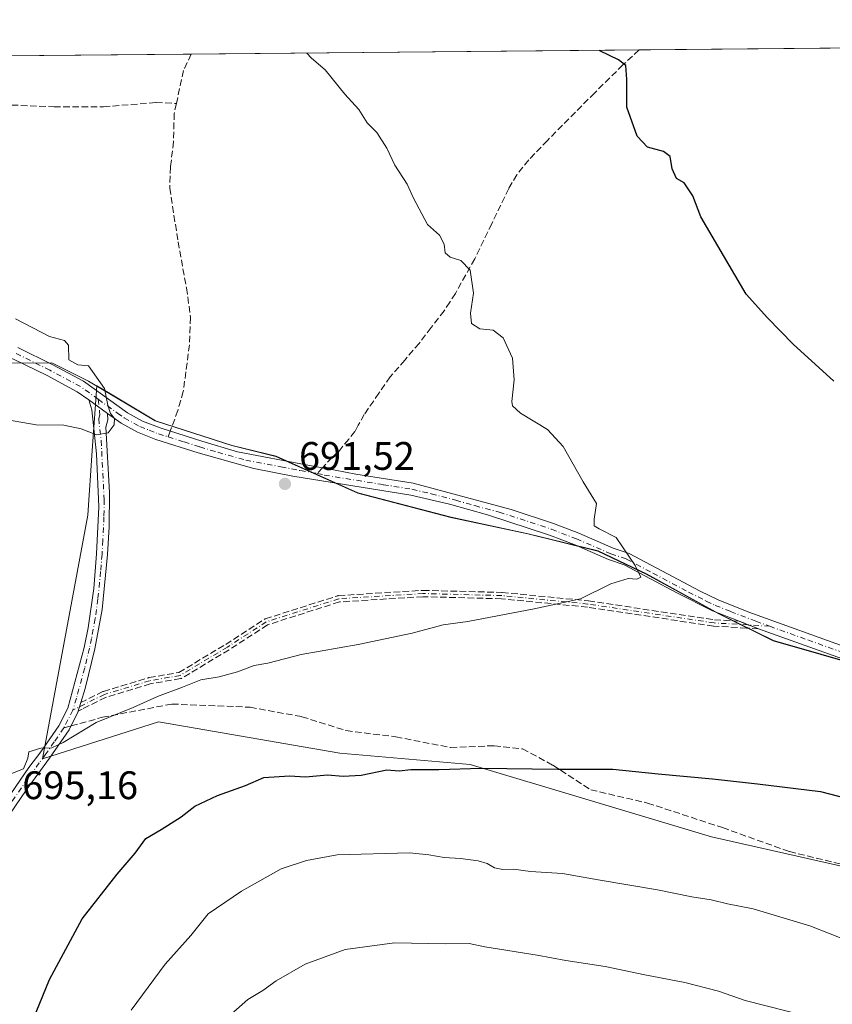
# Model space of a CAD drawing. Units: metres. Extents: x 563146 to 566582, y 4724093 to 4726439.
# Drawn here: x 565587 to 565791, y 4726191 to 4726439 of the extents above; entities that cross this region are included whole.
import ezdxf

# ---------------------------------------------------------------- set-up
doc = ezdxf.new("R2010")
doc.units = ezdxf.units.M
doc.header["$MEASUREMENT"] = 0
doc.linetypes.add('DGN Style 3', pattern=[2.307223458686699, 1.648016756204785, -0.6592067024819142])
doc.linetypes.add('DGN Style 4', pattern=[2.6384748266838614, 1.318413404963828, -0.6592067024819142, 0.001648016756204785, -0.6592067024819142])
for name, color, linetype, lineweight in [('Arbolado forestal CxS', 92, 'Continuous', 0), ('Camino Cxs', 7, 'Continuous', 0), ('Camino eje', 30, 'DGN Style 4', 13), ('Comarca CxS', 21, 'Continuous', 0), ('Comunidad Autónoma CxS', 142, 'Continuous', 0), ('Curva de nivel maestra', 30, 'Continuous', 30), ('Curva de nivel normal', 30, 'Continuous', 0), ('Entidad de ámbito territorial', 7, 'Continuous', 0), ('Entidad de ámbito territorial CxS', 92, 'Continuous', 0), ('Espacio natural protegido CxS', 121, 'Continuous', 0), ('Municipio', 91, 'Continuous', 13), ('Municipio CxS', 4, 'Continuous', 0), ('Pastizal CxS', 92, 'Continuous', 0), ('Provincia CxS', 1, 'Continuous', 0), ('Punto de cota en terreno', 7, 'Continuous', 0), ('Rótulo de punto de cota en terreno', 7, 'Continuous', 0), ('Senda', 7, 'DGN Style 3', 0), ('Senda no paivmentada conexión', 7, 'DGN Style 3', 0)]:
    doc.layers.add(name, color=color, linetype=linetype, lineweight=lineweight)
doc.styles.add('Style-Arial', font='txt')

# ---------------------------------------------------------------- blocks, each defined once
blk = doc.blocks.new('*U4')
at = {"layer": 'Arbolado forestal CxS', "color": 92, "linetype": 'Continuous', "lineweight": 0}
for points in [[(563929.0135000005, 4726413.999399999, 615.3387999999978), (564989.3921999997, 4726423.8872, 674.3781000000017), (565070.0696, 4726375.7459, 687.0448000000034), (565095.2395000001, 4726372.5185, 690.1753999999928), (565108.1464999998, 4726373.8095, 691.6114999999991), (565143.6100000005, 4726401.2893, 694.7461999999941), (565173.7367000004, 4726419.6193, 696.6027999999933), (565213.0323000001, 4726423.546700001, 698.3304999999964), (565214.7018999998, 4726423.6801, 698.3138999999937), (565245.7792999997, 4726426.1645, 696.5185999999958), (565264.0218000002, 4726407.3685, 696.6437000000005), (565310.5083, 4726391.231899999, 693.9896000000008), (565359.5787000004, 4726382.197100001, 690.559699999998), (565388.5522999996, 4726397.358899999, 685.593599999993), (565400.3406999996, 4726416.9981, 683.0363000000071), (565401.6264000004, 4726427.7312, 682.9097999999941), (566559.7000000002, 4726438.529999999, 725.7330999999978), (566574.6337000001, 4724885.862700001, 561.976999999999)], [(565800.4742999999, 4726275.311100001, 697.6557999999932), (565776.4841, 4726282.191299999, 696.8013999999966), (565762.7944, 4726288.9715, 696.2177999999985), (565744.4742000002, 4726298.991699999, 695.358699999997), (565732.3243000006, 4726304.782099999, 694.7924999999959), (565714.7244999995, 4726309.092499999, 693.8965999999928), (565695.3542, 4726313.252900001, 693.0236000000004), (565671.8941000003, 4726319.372500001, 692.1898999999976), (565651.3043999998, 4726328.6029, 691.4891000000061), (565640.2142000003, 4726331.3531, 691.0736000000034), (565620.9341000002, 4726337.543299999, 690.4239999999991), (565609.6401000004, 4726344.296900001, 690.1484000000055), (565606.1600000003, 4726346.3781, 690.0020999999979), (565605.0257000001, 4726330.082900001, 690.4391999999935), (565603.8913000004, 4726313.787900001, 691.6294000000053), (565592.4824999999, 4726252.4705, 695.0415000000066), (565621.7155999999, 4726261.7391, 695.7125999999989), (565667.3466999996, 4726253.8961, 698.7848999999987), (565700.1445000004, 4726251.043500001, 699.6778000000049), (565760.8433999997, 4726232.780300001, 702.0727999999945), (565814.3823999995, 4726220.7313, 701.8620999999986)]]:
    blk.add_polyline3d(points, dxfattribs=at)
blk = doc.blocks.new('*U7')
at = {"layer": 'Municipio CxS', "color": 4, "linetype": 'Continuous', "lineweight": 0, "flags": 128}
blk.add_lwpolyline([(565800.4049999996, 4726275.268999999), (565776.4230000008, 4726282.151), (565762.7290000007, 4726288.936000002), (565744.4119999997, 4726298.955000001), (565732.2579999998, 4726304.745), (565714.6639999992, 4726309.055000001), (565695.2950000003, 4726313.210999999), (565671.8310000001, 4726319.338), (565651.2409999997, 4726328.56), (565640.1490000011, 4726331.316000001), (565620.8749999999, 4726337.506999998), (565604.0829999994, 4726347.549000002), (565594.8679999998, 4726352.112000001), (565581.1519999999, 4726352.031999999), (565562.8280000007, 4726354.296999999), (565547.8399999992, 4726362.585999998), (565526.1120000008, 4726371.536), (565506.3820000008, 4726382.679), (565492.9319999994, 4726390.102000001), (565478.7849999993, 4726401.582000001), (565471.8699999999, 4726413.554), (565467.103055064, 4726428.341770408), (566067.8611758387, 4726433.943700098)], dxfattribs=at)
blk = doc.blocks.new('*U8')
at = {"layer": 'Entidad de ámbito territorial CxS', "color": 92, "linetype": 'Continuous', "lineweight": 0, "flags": 128}
blk.add_lwpolyline([(565800.4049999996, 4726275.268999999), (565776.4230000008, 4726282.151), (565762.7290000007, 4726288.936000002), (565744.4119999997, 4726298.955000001), (565732.2579999998, 4726304.745), (565714.6639999992, 4726309.055000001), (565695.2950000003, 4726313.210999999), (565671.8310000001, 4726319.338), (565651.2409999997, 4726328.56), (565640.1490000011, 4726331.316000001), (565620.8749999999, 4726337.506999998), (565604.0829999994, 4726347.549000002), (565594.8679999998, 4726352.112000001), (565581.1519999999, 4726352.031999999), (565562.8280000007, 4726354.296999999), (565547.8399999992, 4726362.585999998), (565526.1120000008, 4726371.536), (565506.3820000008, 4726382.679), (565492.9319999994, 4726390.102000001), (565478.7849999993, 4726401.582000001), (565471.8699999999, 4726413.554), (565467.103055064, 4726428.341770408), (566067.8611758387, 4726433.943700098)], dxfattribs=at)
blk = doc.blocks.new('5PATER')
at = {"layer": 'Punto de cota en terreno', "linetype": 'Continuous', "lineweight": 0}
h = blk.add_hatch(color=51, dxfattribs=at)
edge = h.paths.add_edge_path()
edge.add_ellipse((0, 0), major_axis=(-0.1095731443231308, -0.1110710700762829), ratio=0.9994222409660322, start_angle=0, end_angle=360)
blk = doc.blocks.new('*U10')
at = {"layer": 'Camino Cxs', "color": 7, "linetype": 'Continuous', "lineweight": 0}
for points in [[(565792.6401000004, 4726277.9901, 698.2155999999959), (565773.8300999999, 4726284.7501, 700.3127999999997), (565772.7242999999, 4726285.1796, 700.397100000002), (565771.0322000004, 4726285.8367, 700.2131999999983), (565770.2872000001, 4726286.126, 700.0966000000044), (565767.8503999999, 4726287.0724, 699.654999999999), (565761.1101000002, 4726289.690099999, 699.345100000006), (565752.1101000002, 4726294.2301, 697.4336000000039), (565738.9001000002, 4726301.290100001, 696.7832999999955), (565734.9801000003, 4726302.610099999, 696.1633000000002), (565726.2801000001, 4726306.4001, 695.9747999999963), (565720.0800999999, 4726308.780099999, 696.320000000007), (565704.5000999998, 4726313.8301, 695.439400000003), (565694.8901000004, 4726316.5601, 694.7687000000005), (565685.1601, 4726318.790100001, 695.7921999999963), (565655.5100999996, 4726323.620100001, 692.837400000004), (565645.7001, 4726325.540100001, 691.7372999999934), (565631.6601, 4726329.5101, 691.2814000000071), (565621.0301000001, 4726332.860099999, 690.7657999999938), (565616.3800999997, 4726334.690099999, 691.2030999999988), (565612.2600999996, 4726336.960100001, 691.823900000003), (565608.8201000001, 4726339.420100001, 692.0481), (565604.1298000002, 4726342.7796, 691.5078000000067), (565601.2100999998, 4726344.870100001, 691.9701999999961), (565593.6700999998, 4726348.9101, 691.9470000000001), (565585.2001, 4726353.090100001, 692.7621000000072)], [(565586.3300999999, 4726355.970100001, 694.939400000003), (565595.0900999998, 4726351.6501, 693.8723000000027), (565602.8501000004, 4726347.4901, 693.3690999999963), (565613.9101, 4726339.5701, 693.4210000000021), (565617.6901000004, 4726337.4901, 692.2317999999941), (565622.3501000004, 4726335.6801, 692.3582000000024), (565632.5701000001, 4726332.450099999, 691.7942000000039), (565641.5701000001, 4726329.7301, 692.4060000000027), (565659.3101000004, 4726326.390100001, 693.9309999999969), (565666.1401000004, 4726325.110099999, 693.5288), (565671.3300999999, 4726324.130100001, 695.8181999999942), (565685.8101000004, 4726321.8101, 698.3255999999965), (565710.4401000004, 4726315.2301, 698.1036000000023), (565721.1201, 4726311.6801, 699.0914000000049), (565727.4501, 4726309.2501, 697.6238000000012), (565736.0900999998, 4726305.4901, 698.5705000000017), (565740.1300999997, 4726304.130100001, 698.9027999999962), (565758.0100999996, 4726294.610099999, 700.4244000000036), (565762.5100999996, 4726292.440099999, 702.2219000000041), (565770.2401000002, 4726289.390100001, 701.5865999999951), (565796.3701, 4726279.970100001, 700.3438000000025)]]:
    blk.add_polyline3d(points, dxfattribs=at)

msp = doc.modelspace()

# ---------------------------------------------------------------- linework, layer by layer
at = {"layer": 'Arbolado forestal CxS', "color": 92, "linetype": 'Continuous', "lineweight": 0, "extrusion": (0.01424293107084233, 0.0001328132452777463, 0.9998985554920825), "elevation": 9386.151401993064, "flags": 128}
msp.add_lwpolyline([(565675.2900057775, 4726429.706280367), (565993.7080103437, 4726432.675180393)], dxfattribs=at)
at = {"layer": 'Arbolado forestal CxS', "color": 92, "linetype": 'Continuous', "lineweight": 0, "extrusion": (-0.0582148732159528, -0.0005428280330913901, 0.9983039286080051), "elevation": -34800.80834408037, "flags": 128}
msp.add_lwpolyline([(-4720950.377568209, 608681.6255602912), (-4720950.377568209, 608794.5780375709)], dxfattribs=at)
at = {"layer": 'Arbolado forestal CxS', "color": 92, "linetype": 'Continuous', "lineweight": 0, "extrusion": (-0.04117844496629935, -0.0003839756539262052, 0.9991517343391116), "elevation": -24413.1020650478, "flags": 128}
msp.add_lwpolyline([(-4720950.306432504, 609094.4861417103), (-4720950.306432504, 609187.2369476722)], dxfattribs=at)
at = {"layer": 'Arbolado forestal CxS', "color": 92, "linetype": 'Continuous', "lineweight": 0}
msp.add_polyline3d([(565800.4742999999, 4726275.311100001, 697.6557999999932), (565776.4841, 4726282.191299999, 696.8013999999966), (565762.7944, 4726288.9715, 696.2177999999985), (565744.4742000002, 4726298.991699999, 695.358699999997), (565732.3243000006, 4726304.782099999, 694.7924999999959), (565714.7244999995, 4726309.092499999, 693.8965999999928), (565695.3542, 4726313.252900001, 693.0236000000004), (565671.8941000003, 4726319.372500001, 692.1898999999976), (565651.3043999998, 4726328.6029, 691.4891000000061), (565640.2142000003, 4726331.3531, 691.0736000000034), (565620.9341000002, 4726337.543299999, 690.4239999999991), (565609.6401000004, 4726344.296900001, 690.1484000000055), (565606.1600000003, 4726346.3781, 690.0020999999979), (565605.0257000001, 4726330.082900001, 690.4391999999935), (565603.8913000004, 4726313.787900001, 691.6294000000053), (565592.4824999999, 4726252.4705, 695.0415000000066), (565621.7155999999, 4726261.7391, 695.7125999999989), (565667.3466999996, 4726253.8961, 698.7848999999987), (565700.1445000004, 4726251.043500001, 699.6778000000049), (565760.8433999997, 4726232.780300001, 702.0727999999945), (565814.3823999995, 4726220.7313, 701.8620999999986)], dxfattribs=at)
at = {"layer": 'Camino Cxs', "color": 7, "linetype": 'Continuous', "lineweight": 0, "extrusion": (-0.07580342860371936, 0.05429537948518712, 0.995643436165016), "elevation": 214432.3377263199, "flags": 128}
msp.add_lwpolyline([(-4171735.329127248, -2282288.598434802), (-4171735.329127248, -2282294.39300799)], dxfattribs=at)
msp.add_lwpolyline([(-4171735.329127248, -2282288.598434802), (-4171735.329127248, -2282294.39300799)], dxfattribs=at)
at = {"layer": 'Camino Cxs', "color": 7, "linetype": 'Continuous', "lineweight": 0, "extrusion": (0.3619558852489306, 0.9321951237519306, 0.0004340354660303599), "elevation": 4610605.069149146, "flags": 128}
msp.add_lwpolyline([(1183296.27283541, -1300.769042396509), (1183298.088044161, -1300.953042413849), (1183298.887243442, -1301.069642414542), (1183301.501371815, -1301.511242466427)], dxfattribs=at)
at = {"layer": 'Camino Cxs', "color": 7, "linetype": 'Continuous', "lineweight": 0, "extrusion": (0.9558686223453452, -0.2937898865637841, 0.001636877652900981), "elevation": -847886.8509492209, "flags": 128}
msp.add_lwpolyline([(4683864.390146235, 2082.734828734595), (4683863.283905631, 2082.988729074737), (4683862.484771483, 2083.158129228221), (4683862.177885579, 2083.220129384745)], dxfattribs=at)
at = {"layer": 'Camino Cxs', "color": 7, "linetype": 'Continuous', "lineweight": 0}
for points in [[(565604.1298000002, 4726342.7796, 691.5078000000067), (565601.2100999998, 4726344.870100001, 691.9701999999961), (565593.6700999998, 4726348.9101, 691.9470000000001), (565585.2001, 4726353.090100001, 692.7621000000072), (565575.0301000001, 4726356.090100001, 693.3061000000016), (565555.3501000004, 4726363.340100001, 694.8459000000003), (565532.1601, 4726371.390100001, 691.7553000000044), (565518.3400999998, 4726377.140100001, 692.4694000000018), (565509.7100999998, 4726382.210100001, 691.7531000000017), (565497.8800999997, 4726390.700099999, 691.2544000000053), (565484.8601000002, 4726398.5601, 689.7773000000016), (565480.8901000004, 4726400.2301, 688.8573999999935), (565479.2200999996, 4726400.380100001, 687.8941000000051), (565475.3701, 4726398.5801, 687.7765000000073), (565464.4600999998, 4726389.030099999, 688.4906000000046), (565462.4301000005, 4726387.670100001, 688.074299999993), (565455.7001, 4726384.610099999, 686.3393999999971), (565444.6901000004, 4726380.3301, 686.6125999999931)], [(565586.3300999999, 4726355.970100001, 694.939400000003), (565595.0900999998, 4726351.6501, 693.8723000000027), (565602.8501000004, 4726347.4901, 693.3690999999963), (565613.9101, 4726339.5701, 693.4210000000021), (565617.6901000004, 4726337.4901, 692.2317999999941), (565622.3501000004, 4726335.6801, 692.3582000000024), (565632.5701000001, 4726332.450099999, 691.7942000000039), (565641.5701000001, 4726329.7301, 692.4060000000027), (565659.3101000004, 4726326.390100001, 693.9309999999969), (565666.1401000004, 4726325.110099999, 693.5288), (565671.3300999999, 4726324.130100001, 695.8181999999942), (565685.8101000004, 4726321.8101, 698.3255999999965), (565710.4401000004, 4726315.2301, 698.1036000000023), (565721.1201, 4726311.6801, 699.0914000000049), (565727.4501, 4726309.2501, 697.6238000000012), (565736.0900999998, 4726305.4901, 698.5705000000017), (565740.1300999997, 4726304.130100001, 698.9027999999962), (565758.0100999996, 4726294.610099999, 700.4244000000036), (565762.5100999996, 4726292.440099999, 702.2219000000041), (565770.2401000002, 4726289.390100001, 701.5865999999951), (565796.3701, 4726279.970100001, 700.3438000000025)], [(565551.3000999996, 4726187.6601, 701.0534000000043), (565558.5201000003, 4726206.450099999, 698.9208000000071), (565560.6601, 4726210.2501, 699.1027999999933), (565568.6001000004, 4726221.170100001, 700.0513999999966), (565572.7200999996, 4726227.3301, 701.2838999999949), (565576.6001000004, 4726232.210100001, 701.5626999999951), (565589.0900999998, 4726250.210100001, 699.4587999999932), (565592.0800999999, 4726254.210100001, 698.5999000000012), (565596.6101000002, 4726260.7401, 697.047200000001), (565598.8400999998, 4726265.170100001, 696.5973999999987), (565602.9801000003, 4726280.450099999, 694.0292000000045), (565604.0201000003, 4726285.440099999, 694.0255999999936), (565605.4001000002, 4726295.3301, 694.1152000000002), (565606.1201, 4726304.050100001, 693.8873000000021), (565606.6700999998, 4726315.860099999, 694.6137000000017), (565606.0500999996, 4726329.2501, 693.0953000000009), (565604.8901000004, 4726340.290100001, 691.4253999999928), (565604.1298000002, 4726342.7796, 691.5078000000067)], [(565576.6001000004, 4726232.210100001, 701.5626999999951), (565589.0900999998, 4726250.210100001, 699.4587999999932), (565592.0800999999, 4726254.210100001, 698.5999000000012), (565596.6101000002, 4726260.7401, 697.047200000001), (565598.8400999998, 4726265.170100001, 696.5973999999987), (565602.9801000003, 4726280.450099999, 694.0292000000045), (565604.0201000003, 4726285.440099999, 694.0255999999936), (565605.4001000002, 4726295.3301, 694.1152000000002), (565606.1201, 4726304.050100001, 693.8873000000021), (565606.6700999998, 4726315.860099999, 694.6137000000017), (565606.0500999996, 4726329.2501, 693.0953000000009), (565604.8901000004, 4726340.290100001, 691.4253999999928), (565604.1298000002, 4726342.7796, 691.5078000000067), (565608.8201000001, 4726339.420100001, 692.0481), (565608.9700999996, 4726337.8101, 691.2494000000006), (565608.4301000005, 4726335.9301, 690.8276000000042), (565609.3501000004, 4726319.470100001, 692.4599000000017), (565609.2500999998, 4726310.880100001, 693.4749000000012), (565608.8400999998, 4726303.880100001, 692.7592000000004), (565607.5000999998, 4726290.0701, 693.0374000000012), (565605.6901000004, 4726280.090100001, 693.6591000000044), (565603.2401000002, 4726270.170100001, 694.4995999999956), (565602.1365, 4726266.5832, 694.8450000000012), (565601.8110999997, 4726265.525900001, 695.0988999999972), (565601.5761000002, 4726264.7621, 695.2682999999961), (565601.4857999999, 4726264.468800001, 695.3303000000016), (565601.4001000002, 4726264.190099999, 695.3874999999971), (565599.1901000004, 4726259.720100001, 695.8940000000002), (565594.2901, 4726252.620100001, 698.0852000000014), (565588.4101, 4726244.540100001, 699.8398000000016), (565578.7901, 4726230.590100001, 701.2458000000044)], [(565608.8201000001, 4726339.420100001, 692.0481), (565608.9700999996, 4726337.8101, 691.2494000000006), (565608.4301000005, 4726335.9301, 690.8276000000042), (565609.3501000004, 4726319.470100001, 692.4599000000017), (565609.2500999998, 4726310.880100001, 693.4749000000012), (565608.8400999998, 4726303.880100001, 692.7592000000004), (565607.5000999998, 4726290.0701, 693.0374000000012), (565605.6901000004, 4726280.090100001, 693.6591000000044), (565603.2401000002, 4726270.170100001, 694.4995999999956), (565602.1365, 4726266.5832, 694.8450000000012)], [(565767.8503999999, 4726287.0724, 699.654999999999), (565761.1101000002, 4726289.690099999, 699.345100000006), (565752.1101000002, 4726294.2301, 697.4336000000039), (565738.9001000002, 4726301.290100001, 696.7832999999955), (565734.9801000003, 4726302.610099999, 696.1633000000002), (565726.2801000001, 4726306.4001, 695.9747999999963), (565720.0800999999, 4726308.780099999, 696.320000000007), (565704.5000999998, 4726313.8301, 695.439400000003), (565694.8901000004, 4726316.5601, 694.7687000000005), (565685.1601, 4726318.790100001, 695.7921999999963), (565655.5100999996, 4726323.620100001, 692.837400000004), (565645.7001, 4726325.540100001, 691.7372999999934), (565631.6601, 4726329.5101, 691.2814000000071), (565621.0301000001, 4726332.860099999, 690.7657999999938), (565616.3800999997, 4726334.690099999, 691.2030999999988), (565612.2600999996, 4726336.960100001, 691.823900000003), (565608.8201000001, 4726339.420100001, 692.0481)], [(565842.5559, 4726270.945900001, 700.1374000000069), (565840.7500999998, 4726270.340100001, 699.9948000000004), (565834.1601, 4726269.200099999, 698.9106000000029), (565825.7901, 4726269.370100001, 698.710500000001), (565819.4700999996, 4726270.1501, 698.9339000000036), (565809.7100999998, 4726272.5801, 698.4407999999967), (565792.6401000004, 4726277.9901, 698.2155999999959), (565773.8300999999, 4726284.7501, 700.3127999999997), (565772.7242999999, 4726285.1796, 700.3972000000067)], [(565601.4857999999, 4726264.468800001, 695.3303000000016), (565601.4001000002, 4726264.190099999, 695.3874999999971), (565599.1901000004, 4726259.720100001, 695.8940000000002), (565594.2901, 4726252.620100001, 698.0852000000014), (565588.4101, 4726244.540100001, 699.8398000000016), (565578.7901, 4726230.590100001, 701.2458000000044), (565574.9200999998, 4726225.7301, 700.8292999999976), (565570.8300999999, 4726219.620100001, 698.8613999999943), (565562.9600999998, 4726208.780099999, 699.3173999999999), (565560.9901000002, 4726205.290100001, 699.3032999999997), (565558.9901000002, 4726200.690099999, 699.3889000000054), (565553.8701, 4726186.770099999, 701.0387999999948)]]:
    msp.add_polyline3d(points, dxfattribs=at)
at = {"layer": 'Camino eje', "color": 30, "linetype": 'DGN Style 4', "lineweight": 13, "extrusion": (-0.8938662802610384, 0.4475642569262915, 0.02625469356727195), "elevation": 1609754.536645916, "flags": 128}
msp.add_lwpolyline([(-4479335.115592021, -41581.97406182223), (-4479332.622382938, -41581.4945965439), (-4479330.142580158, -41581.69676623459)], dxfattribs=at)
at = {"layer": 'Camino eje', "color": 30, "linetype": 'DGN Style 4', "lineweight": 13}
for points in [[(565606.5339000003, 4726342.9553, 692.7624000000069), (565602.0301000001, 4726346.1801, 692.5169000000024), (565594.3800999997, 4726350.280099999, 692.9138999999996), (565585.7651000004, 4726354.530099999, 693.8462000000001)], [(565606.5339000003, 4726342.9553, 692.7624000000069), (565606.8551000003, 4726339.8551, 691.6989999999934), (565606.9301000005, 4726339.050100001, 691.3834000000061), (565606.6601, 4726338.110099999, 691.0124000000069), (565607.2401000002, 4726332.590100001, 690.844299999997), (565607.7001, 4726324.360099999, 692.7881999999954), (565608.0100999996, 4726317.665100001, 693.0798000000068), (565607.9600999998, 4726313.370100001, 694.090400000001), (565607.6851000004, 4726307.465100001, 694.0062999999936), (565607.4801000003, 4726303.965100001, 692.9229999999952), (565607.1201, 4726299.6051, 692.809500000003), (565606.4501, 4726292.700099999, 693.6496000000043), (565605.7600999996, 4726287.755100001, 693.5890000000073), (565604.8551000003, 4726282.765100001, 693.6677000000054), (565604.3350999998, 4726280.270099999, 693.8405000000057), (565603.1101000002, 4726275.3101, 694.2341000000015), (565601.0401, 4726267.670100001, 695.4146999999939), (565600.1201, 4726264.6801, 695.9719000000041)], [(565606.5339000003, 4726342.9553, 692.7624000000069), (565611.3651000002, 4726339.495100001, 692.9542999999976), (565613.0850999998, 4726338.265100001, 692.5657000000066), (565617.0351, 4726336.090100001, 691.6946999999927), (565619.3601000002, 4726335.175100001, 691.6564999999973), (565621.6901000004, 4726334.270099999, 691.5240000000049), (565624.1277000001, 4726333.5009, 691.1637000000047)], [(565624.1277000001, 4726333.5009, 691.1637000000047), (565628.1601, 4726332.2301, 690.9026000000014), (565632.1151000002, 4726330.9801, 691.5192999999999), (565636.6151000002, 4726329.620100001, 691.8377000000038), (565643.6350999996, 4726327.6351, 691.8028999999951), (565652.5050999997, 4726325.965100001, 693.8160000000062), (565657.4101, 4726325.005100001, 693.7318999999989), (565661.6432999996, 4726324.274499999, 692.5087000000058)], [(565661.6432999996, 4726324.274499999, 692.5087000000058), (565663.4200999998, 4726323.8751, 692.4807000000001), (565678.2451, 4726321.460100001, 696.9584000000032), (565685.4851000002, 4726320.300100001, 697.0690999999933), (565690.3501000004, 4726319.1851, 695.6907000000066), (565696.5075000003, 4726317.540100001, 695.6956999999966), (565701.3125, 4726316.175100001, 696.4599000000017), (565707.4700999996, 4726314.530099999, 696.6937999999936), (565715.2600999996, 4726312.005100001, 697.8938999999956), (565720.6001000004, 4726310.2301, 697.6978999999993), (565726.8651000002, 4726307.825099999, 696.5301999999938), (565735.5351, 4726304.050100001, 697.3570000000036), (565739.5151000004, 4726302.710100001, 697.5583000000044), (565746.1201, 4726299.1801, 698.1542999999947), (565755.0601000004, 4726294.420100001, 698.8894), (565759.5601000004, 4726292.1501, 700.3650999999954), (565761.8101000004, 4726291.065099999, 700.7406000000047), (565765.6750999996, 4726289.540100001, 700.5999000000012), (565772.0351, 4726287.0701, 701.4839999999967), (565775.5164999999, 4726285.814900001, 701.2939999999944)], [(565775.5164999999, 4726285.814900001, 701.2939999999944), (565761.5267000003, 4726286.647299999, 697.6281000000017), (565729.7764999997, 4726291.4099, 695.517399999997), (565708.0806999998, 4726293.526500001, 694.8953000000038), (565688.2368999999, 4726294.0557, 694.7556000000042), (565667.0701000001, 4726292.7327, 694.1230000000069), (565648.8139000004, 4726286.911900001, 694.4968999999984), (565639.0242999997, 4726280.561899999, 694.9401000000071), (565627.1180999996, 4726273.418099999, 695.2663999999932), (565619.4451000001, 4726272.0953, 694.954899999997), (565608.0679000001, 4726268.6557, 694.6242000000057), (565600.1201, 4726264.6801, 695.9719000000041)], [(565775.5164999999, 4726285.814900001, 701.2939999999944), (565785.1001000004, 4726282.360099999, 700.6919000000053), (565794.5050999997, 4726278.9801, 699.2884999999952), (565803.0401, 4726276.2751, 699.5449999999983), (565812.5401, 4726273.395099999, 699.5043000000006), (565817.4200999998, 4726272.1801, 699.2277000000031), (565819.8601000002, 4726271.6501, 699.3684999999969), (565823.0201000003, 4726271.2601, 699.4676999999938), (565825.9001000002, 4726270.9101, 699.1762000000017), (565834.0450999998, 4726270.745100001, 699.5720000000001), (565837.3400999998, 4726271.315099999, 701.030899999998), (565840.3601000002, 4726271.835100001, 701.0246000000043)], [(565597.9001000002, 4726260.2301, 696.2491000000009), (565595.4501, 4726256.6801, 697.0991000000067), (565593.1851000004, 4726253.415100001, 698.1996000000072), (565591.6901000004, 4726251.415100001, 698.6146000000008), (565588.7500999998, 4726247.3751, 699.409599999999), (565582.5050999997, 4726238.3751, 698.084400000007), (565577.6951000001, 4726231.4001, 701.4018000000069), (565575.7600999996, 4726228.970100001, 701.2973000000056), (565573.8201000001, 4726226.530099999, 700.9101999999984), (565569.7150999998, 4726220.395099999, 699.3309000000008), (565565.7801000001, 4726214.975099999, 699.0868999999948), (565561.8101000004, 4726209.515100001, 699.142399999997), (565560.8251, 4726207.770099999, 699.2431999999973), (565559.7550999997, 4726205.870100001, 699.0800000000017), (565558.7550999997, 4726203.5701, 698.7030999999988), (565555.1451000003, 4726194.175100001, 701.0163000000031), (565552.5850999998, 4726187.215100001, 701.1091000000015)]]:
    msp.add_polyline3d(points, dxfattribs=at)
at = {"layer": 'Comarca CxS', "color": 21, "linetype": 'Continuous', "lineweight": 0, "flags": 128}
msp.add_lwpolyline([(564159.5713999987, 4724102.592300001), (563167.3400004774, 4724093.339982722), (563163.4489000011, 4724519.342900001), (563162.3376000007, 4724641.015500001), (563162.2318000004, 4724652.601100001), (563162.0955000008, 4724667.5213), (563148.4117695482, 4726165.673336722), (563146.210000476, 4726406.699982697), (564333.6602492041, 4726417.772679972), (565467.103055064, 4726428.341770408), (566067.8611758387, 4726433.943700098), (566146.9955970212, 4726434.681610163), (566527.5594974703, 4726438.230279986), (566559.7000005029, 4726438.529982698), (566575.2244766211, 4724824.438464547), (566581.9500005018, 4724125.179982721), (565024.2095731271, 4724110.654618124), (564209.4590027026, 4724103.057409682)], close=True, dxfattribs=at)
at = {"layer": 'Comunidad Autónoma CxS', "color": 142, "linetype": 'Continuous', "lineweight": 0, "flags": 128}
msp.add_lwpolyline([(564159.5713999987, 4724102.592300001), (563167.3400004774, 4724093.339982722), (563163.4489000011, 4724519.342900001), (563162.3376000007, 4724641.015500001), (563162.2318000004, 4724652.601100001), (563162.0955000008, 4724667.5213), (563148.4117695482, 4726165.673336722), (563146.210000476, 4726406.699982697), (564333.6602492041, 4726417.772679972), (565467.103055064, 4726428.341770408), (566067.8611758387, 4726433.943700098), (566146.9955970212, 4726434.681610163), (566527.5594974703, 4726438.230279986), (566559.7000005029, 4726438.529982698), (566575.2244766211, 4724824.438464547), (566581.9500005018, 4724125.179982721), (565024.2095731271, 4724110.654618124), (564209.4590027026, 4724103.057409682)], close=True, dxfattribs=at)
at = {"layer": 'Curva de nivel maestra', "color": 30, "linetype": 'Continuous', "lineweight": 30, "elevation": 700, "flags": 128}
for points in [[(565791.6600000003, 4726347.4801), (565781.3799999999, 4726356.850099999), (565774.9199999999, 4726363.4901), (565769.5800000001, 4726369.440099999), (565758.1900000004, 4726388.880100001), (565756.1799999997, 4726394.1601), (565754.0199999996, 4726397.420100001), (565752.0999999996, 4726398.540100001), (565751.0099999999, 4726400.9801), (565750.5, 4726404.0801), (565748.7599999999, 4726405.360099999), (565744.7999999998, 4726406.4101), (565742.1399999997, 4726409.2401), (565739.5300000003, 4726416.470100001), (565739.5999999996, 4726423.4301), (565739.3399999999, 4726426.9901), (565737.4800000004, 4726428.4001), (565732.7800000003, 4726430.700099999), (565732.7165999999, 4726430.818600001)], [(565590.8899999997, 4726188.6801), (565594.2999999998, 4726196.9101), (565602.4500000002, 4726212.1601), (565611.3099999996, 4726223.4301), (565615.7800000003, 4726228.6801), (565618.5199999996, 4726232.370100001), (565622.3600000005, 4726234.600099999), (565627.4199999999, 4726237.870100001), (565630.8700000001, 4726240.540100001), (565636.5599999996, 4726243.220100001), (565643.5599999996, 4726245.720100001), (565648.1699999999, 4726247.770099999), (565654.6799999997, 4726248.1801), (565658.7000000002, 4726247.940099999), (565664.2199999997, 4726248.390100001), (565668.1399999997, 4726248.0601), (565672.7199999997, 4726248.3201), (565679.1900000004, 4726249.670100001), (565682.2199999997, 4726249.4101), (565685.2199999997, 4726249.710100001), (565692.2199999997, 4726249.7501), (565702.8899999997, 4726250.120100001), (565722.2300000004, 4726249.790100001), (565736, 4726249.8301), (565747.4100000003, 4726248.6801), (565761.1500000004, 4726247.4101), (565772.4199999999, 4726246.1501), (565788.29, 4726244.220100001), (565801.5700000003, 4726240.790100001)]]:
    msp.add_lwpolyline(points, dxfattribs=at)
at = {"layer": 'Curva de nivel normal', "color": 30, "linetype": 'Continuous', "lineweight": 0, "flags": 128}
for points, elevation in [([(565584.5, 4726248.6501), (565587.7100000001, 4726249.9101), (565588.8200000003, 4726252.640100001), (565589.04, 4726254.1601), (565592.0499999998, 4726255.100099999), (565594.8399999999, 4726255.1801), (565597.6600000003, 4726256.540100001), (565606.0300000003, 4726261.590100001), (565615.3099999996, 4726265.350099999), (565621.4299999997, 4726268.090100001), (565627.7000000002, 4726270.460100001), (565632.3499999996, 4726272.3301), (565636.9299999997, 4726273.040100001), (565641.5800000001, 4726274.300100001), (565645.79, 4726275.9001), (565649.2300000004, 4726276.5101), (565657.5599999996, 4726278.710100001), (565671.9699999997, 4726281.2401), (565685.54, 4726284.0601), (565693.2999999998, 4726286.140100001), (565699.5499999998, 4726286.9901), (565716.2199999997, 4726290.1801), (565727.8899999997, 4726292.690099999), (565735.5499999998, 4726296.470100001), (565739.8899999997, 4726297.870100001), (565742.0599999996, 4726297.700099999), (565743.0800000001, 4726298.1801), (565741.6299999999, 4726301.140100001), (565736.8399999999, 4726308.1501), (565732.5800000001, 4726310.300100001), (565731.3499999996, 4726311.130100001), (565731.3700000001, 4726312.7601), (565731.9299999997, 4726316.720100001), (565728.5999999996, 4726322.200099999), (565723.5099999999, 4726331.110099999), (565719.5899999999, 4726335.3201), (565712.79, 4726339.4801), (565710.79, 4726341.3201), (565710.6200000001, 4726342.420100001), (565711.2000000002, 4726347.890100001), (565710.79, 4726353.350099999), (565708.4000000004, 4726358.4101), (565705.8899999997, 4726360.3201), (565702.5499999998, 4726360.6601), (565700.5, 4726362.0001), (565700.1799999997, 4726364.640100001), (565700.9900000002, 4726369.640100001), (565700.1399999997, 4726375.4801), (565697.7400000002, 4726377.940099999), (565695.0999999996, 4726378.7601), (565693.8399999999, 4726379.850099999), (565693.5800000001, 4726382.050100001), (565692.3799999999, 4726384.270099999), (565689.4000000004, 4726386.960100001), (565685.8899999997, 4726393.5601), (565684.2999999998, 4726397.140100001), (565681.1799999997, 4726401.9101), (565679.1500000004, 4726406.210100001), (565676.6600000003, 4726410.090100001), (565674.1799999997, 4726412.540100001), (565672.1500000004, 4726415.940099999), (565668.6100000005, 4726419.8101), (565663.6200000001, 4726425.880100001), (565660.1699999999, 4726428.860099999), (565659.0586999999, 4726430.1317)], 695), ([(565585.6600000003, 4726363.2501), (565594.2400000002, 4726358.780099999), (565598, 4726357.7601), (565599.0700000003, 4726356.5701), (565599.1500000004, 4726352.880100001), (565601.4100000003, 4726351.620100001), (565604.0499999998, 4726351.350099999), (565608.0700000003, 4726345.700099999), (565608.9100000003, 4726341.4901), (565609.5800000001, 4726339.380100001), (565610.6399999997, 4726338.100099999), (565610.5499999998, 4726336.5101), (565609.0499999998, 4726334.4801), (565606.0800000001, 4726334.020099999), (565602.2300000004, 4726335.530099999), (565597.8600000005, 4726336.4001), (565590.8799999999, 4726336.550100001), (565580.29, 4726338.370100001)], 690), ([(565684.8300000001, 4726228.770099999), (565666.6799999997, 4726228.280099999), (565658.9100000003, 4726226.840100001), (565652.5800000001, 4726224.7401), (565642.5899999999, 4726219.0801), (565634.2300000004, 4726213.420100001), (565629.8600000005, 4726207.940099999), (565623.3899999997, 4726200.770099999), (565614.8399999999, 4726189.1601)], 705), ([(565824.6900000004, 4726190.1501), (565820.7599999999, 4726193.890100001), (565814.5199999996, 4726198.210100001), (565810.5800000001, 4726199.520099999), (565801.4299999997, 4726203.5101), (565795.8600000005, 4726206.370100001), (565785.5899999999, 4726210.390100001), (565771.3700000001, 4726214.6601), (565764.8700000001, 4726215.9001), (565760.79, 4726216.950099999), (565755.8899999997, 4726217.700099999), (565747.2800000003, 4726219.440099999), (565732.3600000005, 4726221.960100001), (565723.3700000001, 4726223.600099999), (565715.2999999998, 4726224.0601), (565711.04, 4726224.6601), (565708.3399999999, 4726224.600099999), (565706.2400000002, 4726224.9801), (565704.3799999999, 4726226.0801), (565702.1200000001, 4726226.720100001), (565697.7000000002, 4726227.300100001), (565693.5499999998, 4726227.5801), (565689.75, 4726228.300100001), (565684.8300000001, 4726228.770099999)], 705), ([(565639.9100000003, 4726188.100099999), (565644.1500000004, 4726191.850099999), (565647.9100000003, 4726194.0801), (565651.2999999998, 4726196.5801), (565658.5800000001, 4726200.700099999), (565668.6399999997, 4726204.420100001), (565681.0899999999, 4726206.130100001), (565693.9199999999, 4726205.870100001)], 710), ([(565693.9199999999, 4726205.870100001), (565699.9199999999, 4726205.9001), (565703.8200000003, 4726205.100099999), (565717.0300000003, 4726202.970100001), (565724.2300000004, 4726201.690099999), (565734.1299999999, 4726200.1601), (565744.0499999998, 4726198.020099999), (565754.1799999997, 4726196.120100001), (565762.6399999997, 4726193.9101), (565769.3499999996, 4726191.620100001), (565784.8399999999, 4726187.610099999)], 710)]:
    msp.add_lwpolyline(points, dxfattribs=dict(at, elevation=elevation))
at = {"layer": 'Entidad de ámbito territorial', "color": 7, "linetype": 'Continuous', "lineweight": 0, "flags": 128}
msp.add_lwpolyline([(565467.1030550646, 4726428.341770406), (565471.8700000005, 4726413.553999999), (565478.7850000021, 4726401.581999999), (565492.932, 4726390.102000002), (565506.3820000014, 4726382.679000001), (565526.1120000014, 4726371.536000002), (565547.8399999997, 4726362.585999998), (565562.8280000013, 4726354.297), (565581.1520000005, 4726352.031999998), (565594.8680000004, 4726352.112000001), (565604.083, 4726347.549000002), (565620.8750000005, 4726337.506999998), (565640.1490000017, 4726331.316000002), (565651.2410000025, 4726328.560000001), (565671.8310000007, 4726319.337999999), (565695.2950000007, 4726313.210999998), (565714.6639999998, 4726309.055000001), (565732.2580000003, 4726304.745000001), (565744.4120000004, 4726298.955000003), (565762.7290000012, 4726288.936000003), (565776.4230000013, 4726282.151000001), (565800.4050000003, 4726275.268999998)], dxfattribs=at)
at = {"layer": 'Espacio natural protegido CxS', "color": 121, "linetype": 'Continuous', "lineweight": 0, "flags": 128}
msp.add_lwpolyline([(564333.6602492041, 4726417.772679972), (565467.103055064, 4726428.341770408), (566067.8611758387, 4726433.943700098), (566146.9955970212, 4726434.681610163), (566527.5594974703, 4726438.230279986), (566559.7000005029, 4726438.529982698), (566575.2244766211, 4724824.438464547)], dxfattribs=at)
at = {"layer": 'Municipio', "color": 91, "linetype": 'Continuous', "lineweight": 13, "flags": 128}
msp.add_lwpolyline([(565467.1030550646, 4726428.341770406), (565471.8700000005, 4726413.553999999), (565478.7850000021, 4726401.581999999), (565492.932, 4726390.102000002), (565506.3820000014, 4726382.679000001), (565526.1120000014, 4726371.536000002), (565547.8399999997, 4726362.585999998), (565562.8280000013, 4726354.297), (565581.1520000005, 4726352.031999998), (565594.8680000004, 4726352.112000001), (565604.083, 4726347.549000002), (565620.8750000005, 4726337.506999998), (565640.1490000017, 4726331.316000002), (565651.2410000025, 4726328.560000001), (565671.8310000007, 4726319.337999999), (565695.2950000007, 4726313.210999998), (565714.6639999998, 4726309.055000001), (565732.2580000003, 4726304.745000001), (565744.4120000004, 4726298.955000003), (565762.7290000012, 4726288.936000003), (565776.4230000013, 4726282.151000001), (565800.4050000003, 4726275.268999998)], dxfattribs=at)
msp.add_lwpolyline([(565467.1030550646, 4726428.341770406), (565471.8700000005, 4726413.553999999), (565478.7850000021, 4726401.581999999), (565492.932, 4726390.102000002), (565506.3820000014, 4726382.679000001), (565526.1120000014, 4726371.536000002), (565547.8399999997, 4726362.585999998), (565562.8280000013, 4726354.297), (565581.1520000005, 4726352.031999998), (565594.8680000004, 4726352.112000001), (565604.083, 4726347.549000002), (565620.8750000005, 4726337.506999998), (565640.1490000017, 4726331.316000002), (565651.2410000025, 4726328.560000001), (565671.8310000007, 4726319.337999999), (565695.2950000007, 4726313.210999998), (565714.6639999998, 4726309.055000001), (565732.2580000003, 4726304.745000001), (565744.4120000004, 4726298.955000003), (565762.7290000012, 4726288.936000003), (565776.4230000013, 4726282.151000001), (565800.4050000003, 4726275.268999998)], dxfattribs=at)
at = {"layer": 'Municipio CxS', "color": 4, "linetype": 'Continuous', "lineweight": 0, "flags": 128}
msp.add_lwpolyline([(564333.6602492041, 4726417.772679972), (565467.103055064, 4726428.341770408), (565471.8699999999, 4726413.554), (565478.7849999993, 4726401.582000001), (565492.9319999994, 4726390.102000001), (565506.3820000008, 4726382.679), (565526.1120000008, 4726371.536), (565547.8399999992, 4726362.585999998), (565562.8280000007, 4726354.296999999), (565581.1519999999, 4726352.031999999), (565594.8679999998, 4726352.112000001), (565604.0829999994, 4726347.549000002), (565620.8749999999, 4726337.506999998), (565640.1490000011, 4726331.316000001), (565651.2409999997, 4726328.56), (565671.8310000001, 4726319.338), (565695.2950000003, 4726313.210999999), (565714.6639999992, 4726309.055000001), (565732.2579999998, 4726304.745), (565744.4119999997, 4726298.955000001), (565762.7290000007, 4726288.936000002), (565776.4230000008, 4726282.151), (565800.4049999996, 4726275.268999999)], dxfattribs=at)
at = {"layer": 'Pastizal CxS', "color": 92, "linetype": 'Continuous', "lineweight": 0}
for points in [[(565814.3823999995, 4726220.7313, 701.8620999999986), (565760.8433999997, 4726232.780300001, 702.0727999999945), (565700.1445000004, 4726251.043500001, 699.6778000000049), (565667.3466999996, 4726253.8961, 698.7848999999987), (565621.7155999999, 4726261.7391, 695.7125999999989), (565592.4824999999, 4726252.4705, 695.0415000000066), (565603.8913000004, 4726313.787900001, 691.6294000000053), (565605.0257000001, 4726330.082900001, 690.4391999999935), (565606.1600000003, 4726346.3781, 690.0020999999979), (565609.6401000004, 4726344.296900001, 690.1484000000055), (565620.9341000002, 4726337.543299999, 690.4239999999991), (565640.2142000003, 4726331.3531, 691.0736000000034), (565651.3043999998, 4726328.6029, 691.4891000000061), (565671.8941000003, 4726319.372500001, 692.1898999999976), (565695.3542, 4726313.252900001, 693.0236000000004), (565714.7244999995, 4726309.092499999, 693.8965999999928), (565732.3243000006, 4726304.782099999, 694.7924999999959), (565744.4742000002, 4726298.991699999, 695.358699999997), (565762.7944, 4726288.9715, 696.2177999999985), (565776.4841, 4726282.191299999, 696.8013999999966), (565800.4742999999, 4726275.311100001, 697.6557999999932)], [(565800.4742999999, 4726275.311100001, 697.6557999999932), (565776.4841, 4726282.191299999, 696.8013999999966), (565762.7944, 4726288.9715, 696.2177999999985), (565744.4742000002, 4726298.991699999, 695.358699999997), (565732.3243000006, 4726304.782099999, 694.7924999999959), (565714.7244999995, 4726309.092499999, 693.8965999999928), (565695.3542, 4726313.252900001, 693.0236000000004), (565671.8941000003, 4726319.372500001, 692.1898999999976), (565651.3043999998, 4726328.6029, 691.4891000000061), (565640.2142000003, 4726331.3531, 691.0736000000034), (565620.9341000002, 4726337.543299999, 690.4239999999991), (565609.6401000004, 4726344.296900001, 690.1484000000055), (565606.1600000003, 4726346.3781, 690.0020999999979), (565605.0257000001, 4726330.082900001, 690.4391999999935), (565603.8913000004, 4726313.787900001, 691.6294000000053), (565592.4824999999, 4726252.4705, 695.0415000000066), (565621.7155999999, 4726261.7391, 695.7125999999989), (565667.3466999996, 4726253.8961, 698.7848999999987), (565700.1445000004, 4726251.043500001, 699.6778000000049), (565760.8433999997, 4726232.780300001, 702.0727999999945), (565814.3823999995, 4726220.7313, 701.8620999999986)]]:
    msp.add_polyline3d(points, dxfattribs=at)
at = {"layer": 'Provincia CxS', "color": 1, "linetype": 'Continuous', "lineweight": 0, "flags": 128}
msp.add_lwpolyline([(564159.5713999987, 4724102.592300001), (563167.3400004774, 4724093.339982722), (563163.4489000011, 4724519.342900001), (563162.3376000007, 4724641.015500001), (563162.2318000004, 4724652.601100001), (563162.0955000008, 4724667.5213), (563148.4117695482, 4726165.673336722), (563146.210000476, 4726406.699982697), (564333.6602492041, 4726417.772679972), (565467.103055064, 4726428.341770408), (566067.8611758387, 4726433.943700098), (566146.9955970212, 4726434.681610163), (566527.5594974703, 4726438.230279986), (566559.7000005029, 4726438.529982698), (566575.2244766211, 4724824.438464547), (566581.9500005018, 4724125.179982721), (565024.2095731271, 4724110.654618124), (564209.4590027026, 4724103.057409682)], close=True, dxfattribs=at)
at = {"layer": 'Senda', "color": 7, "linetype": 'DGN Style 3', "lineweight": 0, "extrusion": (0.3619558852489306, 0.9321951237519306, 0.0004340354660303599), "elevation": 4610605.069149146, "flags": 128}
msp.add_lwpolyline([(1183296.27283541, -1300.769042396509), (1183298.088044161, -1300.953042413849), (1183298.887243442, -1301.069642414542), (1183301.501371815, -1301.511242466427)], dxfattribs=at)
at = {"layer": 'Senda', "color": 7, "linetype": 'DGN Style 3', "lineweight": 0, "extrusion": (0.9558686223453452, -0.2937898865637841, 0.001636877652900981), "elevation": -847886.8509492209, "flags": 128}
msp.add_lwpolyline([(4683864.390146235, 2082.734828734595), (4683863.283905631, 2082.988729074737), (4683862.484771483, 2083.158129228221), (4683862.177885579, 2083.220129384745)], dxfattribs=at)
at = {"layer": 'Senda', "color": 7, "linetype": 'DGN Style 3', "lineweight": 0}
for points in [[(565742.6558999997, 4726430.9112, 703.5170000000071), (565738.5701000001, 4726427.130100001, 703.4045000000042), (565731.4751000004, 4726420.1351, 702.2994999999937), (565719.5751, 4726408.1351, 700.0301000000036), (565714.8551000003, 4726403.220100001, 700.7507000000041), (565711.8800999997, 4726399.485099999, 699.6211000000039), (565709.8300999999, 4726396.0101, 699.049199999994), (565705.5450999998, 4726387.165100001, 698.7111000000004), (565701.2701000003, 4726378.3301, 698.186400000006), (565696.4001000002, 4726369.620100001, 697.5429000000004), (565695.0000999998, 4726367.4351, 697.3861999999936), (565693.5800999999, 4726365.235099999, 697.5412000000069), (565690.3300999999, 4726360.995100001, 698.1376000000018), (565687.2801000001, 4726357.040100001, 697.3361000000004), (565683.6601, 4726352.835100001, 697.5166999999929), (565680.0100999996, 4726348.590100001, 697.9970999999932), (565677.1501000002, 4726344.495100001, 697.1684999999999), (565673.4901000002, 4726339.1351, 696.9912999999942), (565671.9451000001, 4726336.405099999, 696.7988999999943), (565671.1250999998, 4726334.845100001, 697.0812000000005), (565669.5651000004, 4726332.895099999, 697.2019), (565666.9501, 4726329.7401, 695.786500000002), (565665.3701, 4726328.3301, 694.607600000003), (565662.9589999998, 4726325.706300001, 692.7676999999967)], [(565537.2319, 4726428.9957, 693.722099999999), (565541.1807000004, 4726425.8665, 693.8969999999972), (565561.8180999998, 4726421.633099999, 695.9196999999986), (565574.5181, 4726418.987299999, 696.0941000000021), (565582.4556999998, 4726417.1351, 696.5350999999937), (565595.4203000005, 4726416.605900001, 697.2323000000034), (565607.8557000002, 4726416.605900001, 698.8176999999996), (565621.0849000001, 4726417.6643, 695.7679000000062), (565626.1892999997, 4726417.439900001, 696.7436000000016)], [(565629.9000000004, 4726429.859800001, 697.5080000000017), (565627.9700999996, 4726425.7301, 698.0708000000013), (565626.1892999997, 4726417.439900001, 696.7436000000016), (565625.6501000002, 4726414.9301, 697.105899999995), (565625.4501, 4726407.8101, 697.3503000000055), (565624.7301000003, 4726401.4901, 697.5706000000064), (565624.5301000001, 4726396.130100001, 697.681700000001), (565626.6101000002, 4726382.610099999, 697.3010000000068), (565628.7301000003, 4726371.0101, 696.7700999999943), (565629.7701000003, 4726363.5701, 696.3294000000024), (565629.4901000002, 4726356.690099999, 696.9603999999963), (565627.9301000005, 4726344.9301, 695.7823999999965), (565626.5701000001, 4726340.1501, 693.9183000000048), (565624.6600000003, 4726334.950099999, 691.8208000000013)], [(565602.1365, 4726266.5832, 694.8450000000012), (565607.7100000001, 4726269.371200001, 694.5415000000066), (565607.8364000004, 4726269.421499999, 694.5411000000023), (565619.2136000004, 4726272.861099999, 694.8139999999985), (565619.2670999998, 4726272.875200001, 694.820000000007), (565619.3092, 4726272.8837, 694.8251000000018), (565626.8348000003, 4726274.181, 695.1955000000017), (565638.6007000003, 4726281.240700001, 694.8825999999972), (565648.3786000004, 4726287.583100001, 694.446299999996), (565648.4716999996, 4726287.635, 694.443299999999), (565648.5708999997, 4726287.674100001, 694.440300000002), (565666.8271000005, 4726293.494899999, 694.1059999999999), (565666.9226000002, 4726293.518999999, 694.101999999999), (565667.0202000003, 4726293.531099999, 694.0984999999928), (565688.1869999999, 4726294.8541, 694.6923999999999), (565688.2170000002, 4726294.8554, 694.6940000000031), (565688.2583, 4726294.8554, 694.6964000000007), (565708.1020999998, 4726294.326199999, 694.8561000000045), (565708.1404999997, 4726294.324300001, 694.8576999999932), (565708.1584000001, 4726294.322699999, 694.8585000000021), (565729.8542, 4726292.2061, 695.421199999997), (565729.8952000003, 4726292.200999999, 695.4253000000026), (565761.6100000005, 4726287.443800001, 697.8316999999952), (565767.8503999999, 4726287.0724, 699.654999999999)], [(565772.7242999999, 4726285.1796, 700.3972000000067), (565770.2673000004, 4726285.3257, 699.5605999999971), (565770.2396999998, 4726285.327400001, 699.5506000000023), (565769.7133, 4726285.358700001, 699.3589999999967), (565761.4792, 4726285.8487, 697.4419000000053), (565761.4272999996, 4726285.853499999, 697.4326000000001), (565761.4080999997, 4726285.856100001, 697.4293999999937), (565729.6782999998, 4726290.615700001, 695.610400000005), (565708.0312000001, 4726292.727499999, 694.9330999999949), (565688.2511999998, 4726293.255000001, 694.8166000000056), (565667.2187999999, 4726291.940400001, 694.1751999999979), (565649.1591999996, 4726286.1823, 694.5767999999953), (565639.4589999998, 4726279.8903, 695.0209000000032), (565639.4358999999, 4726279.8759, 695.0215999999928), (565627.5296999998, 4726272.732100001, 695.3246000000072), (565627.4428000003, 4726272.686899999, 695.3261999999959), (565627.3509000001, 4726272.6527, 695.3288999999932), (565627.2555, 4726272.630000001, 695.3307000000059), (565619.6294999998, 4726271.315300001, 695.0957000000053), (565608.3647999996, 4726267.909700001, 694.7106000000058), (565602.4645999996, 4726264.9583, 694.821299999996), (565602.1689999999, 4726264.810500001, 694.9783000000025), (565601.4857999999, 4726264.468800001, 695.3303000000016)], [(565599.6841000002, 4726260.7193, 695.9496999999974), (565607.5916999998, 4726262.887700001, 695.1940000000031), (565625.0543000001, 4726266.2215, 696.4309999999969), (565644.7392999995, 4726265.4277, 697.0188999999956), (565657.7569000004, 4726263.046499999, 697.5071999999927), (565668.8693000004, 4726259.553900001, 698.4161000000023), (565681.4106999999, 4726257.966499999, 699.3938999999956), (565695.2219000002, 4726255.267700001, 700.0687000000034), (565706.1756999996, 4726255.743899999, 700.5644999999931), (565713.3195000002, 4726254.950099999, 700.078999999998), (565720.9395000003, 4726250.822699999, 701.3113000000012), (565730.4644999999, 4726244.6315, 702.6993999999977), (565744.7518999996, 4726241.297700001, 702.3015000000014), (565763.6432999996, 4726235.1063, 703.8466999999946), (565780.4709000001, 4726229.073899999, 703.5182000000059), (565796.8221000005, 4726225.1051, 704.8035999999993), (565813.9671, 4726222.0889, 703.0826999999991), (565822.9921000004, 4726217.3851, 702.1137000000017), (565836.3509000001, 4726207.483899999, 702.3380999999936), (565860.3223000001, 4726184.6237, 704.5470999999961)]]:
    msp.add_polyline3d(points, dxfattribs=at)
msp.add_polyline3d([(565767.8503999999, 4726287.0724, 699.654999999999), (565770.2872000001, 4726286.126, 700.0966000000044), (565771.0322000004, 4726285.8367, 700.2131999999983), (565772.7242999999, 4726285.1796, 700.397100000002), (565770.2673000004, 4726285.3257, 699.5605999999971), (565770.2396999998, 4726285.327400001, 699.5506000000023), (565769.7133, 4726285.358700001, 699.3589999999967), (565761.4792, 4726285.8487, 697.4419000000053), (565761.4272999996, 4726285.853499999, 697.4326000000001), (565761.4080999997, 4726285.856100001, 697.4293999999937), (565729.6782999998, 4726290.615700001, 695.610400000005), (565708.0312000001, 4726292.727499999, 694.9330999999949), (565688.2511999998, 4726293.255000001, 694.8166000000056), (565667.2187999999, 4726291.940400001, 694.1751999999979), (565649.1591999996, 4726286.1823, 694.5767999999953), (565639.4589999998, 4726279.8903, 695.0209000000032), (565639.4358999999, 4726279.8759, 695.0215999999928), (565627.5296999998, 4726272.732100001, 695.3246000000072), (565627.4428000003, 4726272.686899999, 695.3261999999959), (565627.3509000001, 4726272.6527, 695.3288999999932), (565627.2555, 4726272.630000001, 695.3307000000059), (565619.6294999998, 4726271.315300001, 695.0957000000053), (565608.3647999996, 4726267.909700001, 694.7106000000058), (565602.4645999996, 4726264.9583, 694.821299999996), (565602.1689999999, 4726264.810500001, 694.9783000000025), (565601.4857999999, 4726264.468800001, 695.3303000000016), (565601.5761000002, 4726264.7621, 695.2682999999961), (565601.8110999997, 4726265.525900001, 695.0988999999972), (565602.1365, 4726266.5832, 694.8450000000012), (565607.7100000001, 4726269.371200001, 694.5415000000066), (565607.8364000004, 4726269.421499999, 694.5411000000023), (565619.2136000004, 4726272.861099999, 694.8139999999985), (565619.2670999998, 4726272.875200001, 694.820000000007), (565619.3092, 4726272.8837, 694.8251000000018), (565626.8348000003, 4726274.181, 695.1955000000017), (565638.6007000003, 4726281.240700001, 694.8825999999972), (565648.3786000004, 4726287.583100001, 694.446299999996), (565648.4716999996, 4726287.635, 694.443299999999), (565648.5708999997, 4726287.674100001, 694.440300000002), (565666.8271000005, 4726293.494899999, 694.1059999999999), (565666.9226000002, 4726293.518999999, 694.101999999999), (565667.0202000003, 4726293.531099999, 694.0984999999928), (565688.1869999999, 4726294.8541, 694.6923999999999), (565688.2170000002, 4726294.8554, 694.6940000000031), (565688.2583, 4726294.8554, 694.6964000000007), (565708.1020999998, 4726294.326199999, 694.8561000000045), (565708.1404999997, 4726294.324300001, 694.8576999999932), (565708.1584000001, 4726294.322699999, 694.8585000000021), (565729.8542, 4726292.2061, 695.421199999997), (565729.8952000003, 4726292.200999999, 695.4253000000026), (565761.6100000005, 4726287.443800001, 697.8316999999952)], close=True, dxfattribs=at)
at = {"layer": 'Senda no paivmentada conexión', "color": 7, "linetype": 'DGN Style 3', "lineweight": 0, "extrusion": (-0.135025408743768, -0.3676100360950486, 0.9201255351069089), "elevation": -1813185.300531807, "flags": 128}
msp.add_lwpolyline([(-1098621.403669043, 4261873.282077794), (-1098621.403669043, 4261871.604190927)], dxfattribs=at)
at = {"layer": 'Senda no paivmentada conexión', "color": 7, "linetype": 'DGN Style 3', "lineweight": 0, "extrusion": (-0.08933420822965928, -0.09721723751070914, 0.9912457858527148), "elevation": -509326.6782462487, "flags": 128}
msp.add_lwpolyline([(-2781426.433463698, 3829149.13201353), (-2781426.433463698, 3829147.170330902)], dxfattribs=at)
at = {"layer": 'Senda no paivmentada conexión', "color": 7, "linetype": 'DGN Style 3', "lineweight": 0, "extrusion": (0.1540831170712535, 0.04225193995025629, 0.9871540743997597), "elevation": 287530.0560236954, "flags": 128}
msp.add_lwpolyline([(4408424.926264285, -1772160.649704195), (4408424.926264285, -1772162.523634023)], dxfattribs=at)

# ---------------------------------------------------------------- block references
at = {"layer": 'Arbolado forestal CxS', "color": 92, "linetype": 'Continuous', "lineweight": 0}
msp.add_blockref('*U4', (0, 0), dxfattribs=at)
at = {"layer": 'Camino Cxs', "color": 7, "linetype": 'Continuous', "lineweight": 0}
msp.add_blockref('*U10', (0, 0), dxfattribs=at)
at = {"layer": 'Entidad de ámbito territorial CxS', "color": 92, "linetype": 'Continuous', "lineweight": 0}
msp.add_blockref('*U8', (0, 0), dxfattribs=at)
at = {"layer": 'Municipio CxS', "color": 4, "linetype": 'Continuous', "lineweight": 0}
msp.add_blockref('*U7', (0, 0), dxfattribs=at)
at = {"layer": 'Punto de cota en terreno', "color": 7, "linetype": 'Continuous', "lineweight": 0, "xscale": 10, "yscale": 10, "zscale": 10}
msp.add_blockref('5PATER', (565653.5199999996, 4726321.66, 691.5200000000041), dxfattribs=at)

# ---------------------------------------------------------------- texts
at = {"layer": 'Rótulo de punto de cota en terreno', "color": 7, "linetype": 'Continuous', "lineweight": 0, "style": 'Style-Arial'}
for s, p in [('691,52', (565657.0477999998, 4726325.187799999)), ('695,16', (565587.3978000004, 4726242.287799999))]:
    msp.add_text(s, height=7.000000000000002, dxfattribs=at).set_placement(p)

doc.saveas('drawing.dxf')
